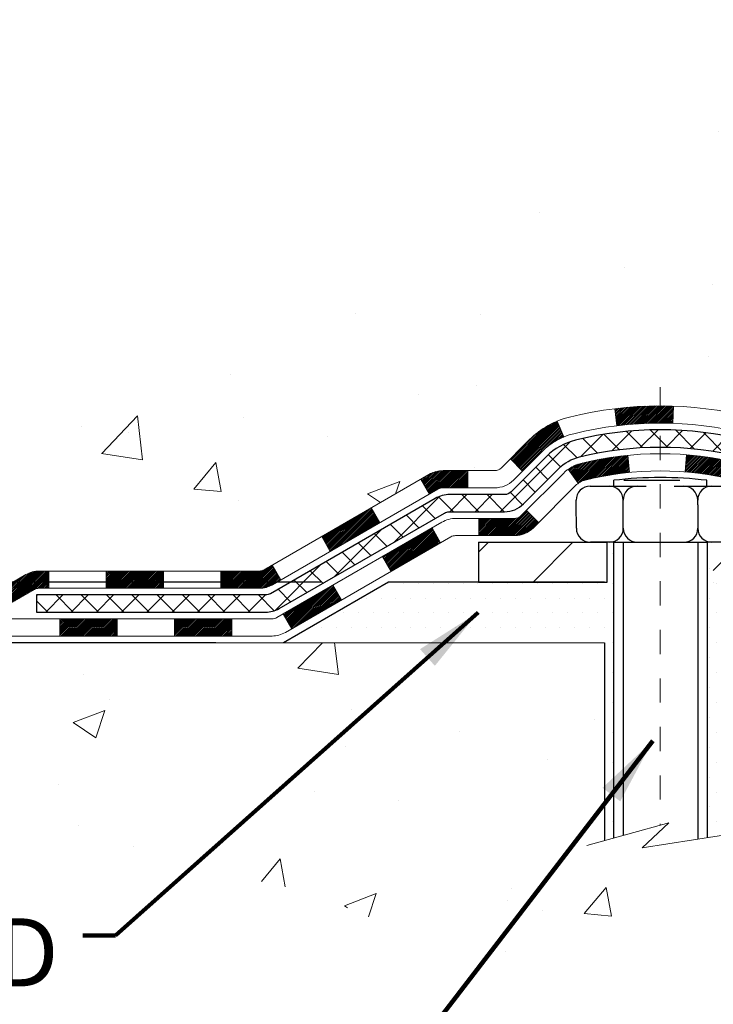
# Model space of a CAD drawing. Units: inches. Extents: x 6.7 to 56, y 2.6 to 42.7.
# Drawn here: x 21.6 to 24.4, y 19.3 to 23.3 of the extents above; entities that cross this region are included whole.
import ezdxf

# ---------------------------------------------------------------- set-up
doc = ezdxf.new("R2010")
doc.units = ezdxf.units.IN
doc.header["$MEASUREMENT"] = 0
doc.linetypes.add('CENTERX2', pattern=[4, 2.5, -0.5, 0.5, -0.5])
for name, color, linetype, lineweight in [('CENTERLINE - L', 1, 'CENTERX2', 18), ('CONCRETE - H', 130, 'Continuous', 9), ('CONCRETE - L', 132, 'Continuous', 13), ('DECK COAT - H', 20, 'Continuous', 20), ('DECK COAT - L', 22, 'Continuous', 18), ('DIMS', 50, 'Continuous', 25), ('MIG FOOT - H', 251, 'Continuous', 20), ('MIG FOOT - L', 7, 'Continuous', 30), ('PVC SIDESHEET - H', 170, 'Continuous', 20), ('PVC SIDESHEET - L', 150, 'Continuous', 25), ('SCREW - L', 1, 'Continuous', 25), ('SETTING BED - H', 210, 'Continuous', 20), ('SETTING BED - L', 212, 'Continuous', 25), ('TEXT - 4', 241, 'Continuous', 25)]:
    doc.layers.add(name, color=color, linetype=linetype, lineweight=lineweight)
doc.layers.add('METAL11', color=7, linetype='Continuous')
doc.styles.add('ROMANS', font='romans', dxfattribs={"width": 0.9})
doc.styles.get("Standard").update_dxf_attribs({"font": 'arial.ttf'})
doc.dimstyles.get("Standard").update_dxf_attribs({"dimtxt": 0.18, "dimasz": 0.18, "dimexe": 0.18, "dimexo": 0.0625, "dimgap": 0.09, "dimtad": 0, "dimtih": 1, "dimtoh": 1, "dimdec": 4, "dimzin": 0, "dimdsep": 46, "dimtxsty": 'Standard', "dimcen": 0.09, "dimadec": 0, "dimazin": 0, "dimtfac": 1, "dimtdec": 4, "dimtofl": 0, "dimtmove": 0, "dimatfit": 3, "dimfxl": 1, "dimtolj": 1, "dimtzin": 0, "dimarcsym": 0})
doc.dimstyles.new('STANDARD$0', dxfattribs={"dimtxt": 0.18, "dimasz": 0.18, "dimexe": 0.18, "dimexo": 0.0625, "dimgap": 0.09, "dimtad": 0, "dimtih": 1, "dimtoh": 1, "dimdec": 4, "dimzin": 0, "dimdsep": 46, "dimtxsty": 'Standard', "dimcen": 0.09, "dimadec": 0, "dimazin": 0, "dimtfac": 1, "dimtdec": 4, "dimtofl": 0, "dimtmove": 0, "dimatfit": 3, "dimfxl": 1, "dimtolj": 1, "dimtzin": 0, "dimarcsym": 0})
pattern_1 = [(45, (-157.4630710035081, -140.6174545290692), (-0.003479849246914297, 0.003479849246914297), [])]

# ---------------------------------------------------------------- blocks, each defined once
blk = doc.blocks.new('*D9')
at = {"layer": 'DEFPOINTS', "color": 0, "transparency": 16777216}
for p in [(21.34353645156614, 31.49381546126081), (24.87954732044494, 31.49381546126081), (23.08307441602886, 21.00942336637361)]:
    blk.add_point(p, dxfattribs=at)
at = {"layer": 'DIMS', "color": 0, "lineweight": -2, "transparency": 16777216}
for p, q in [((24.59954732044494, 31.49381546126081), (21.06353645156614, 31.49381546126081)), ((21.34353645156614, 31.21381546126081), (21.34353645156614, 28.18381408063301)), ((21.34353645156614, 21.28942336637361), (21.34353645156614, 26.67714741396635)), ((22.80307441602886, 21.00942336637361), (21.06353645156614, 21.00942336637361))]:
    blk.add_line(p, q, dxfattribs=at)
at = {"layer": 'DIMS', "color": 0, "transparency": 16777216}
for points in [[(21.29686978489948, 31.21381546126081), (21.39020311823281, 31.21381546126081), (21.34353645156614, 31.49381546126081)], [(21.29686978489947, 21.28942336637361), (21.39020311823281, 21.28942336637361), (21.34353645156614, 21.00942336637361)]]:
    blk.add_solid(points, dxfattribs=at)
at = {"layer": 'DIMS', "color": 0, "transparency": 16777216, "insert": (21.34353645156614, 27.43048074729968), "char_height": 0.28, "attachment_point": 5, "style": 'ROMANS'}
blk.add_mtext('\\A1;10 1/2 IN \\P[266.7mm]', dxfattribs=at)
blk = doc.blocks.new('*D10')
at = {"layer": 'DEFPOINTS', "color": 0, "transparency": 16777216}
for p in [(23.08307441602977, 21.00942336637361), (20.36569187288109, 20.75942386637492), (22.65006258016268, 20.75942386637492)]:
    blk.add_point(p, dxfattribs=at)
at = {"layer": 'DIMS', "color": 0, "lineweight": -2, "transparency": 16777216}
for p, q in [((20.08569187288109, 22.02597268792358), (20.36569187288109, 22.02597268792358)), ((20.36569187288109, 22.02597268792358), (20.36569187288109, 21.56942336637361)), ((20.36569187288109, 21.28942336637361), (20.36569187288109, 21.56942336637361)), ((22.80307441602977, 21.00942336637361), (20.08569187288109, 21.00942336637361)), ((22.37006258016268, 20.75942386637492), (20.08569187288109, 20.75942386637492)), ((20.36569187288109, 20.47942386637492), (20.36569187288109, 20.19942386637492))]:
    blk.add_line(p, q, dxfattribs=at)
at = {"layer": 'DIMS', "color": 0, "transparency": 16777216}
for points in [[(20.31902520621442, 21.28942336637361), (20.41235853954775, 21.28942336637361), (20.36569187288109, 21.00942336637361)], [(20.31902520621442, 20.47942386637492), (20.41235853954775, 20.47942386637492), (20.36569187288109, 20.75942386637492)]]:
    blk.add_solid(points, dxfattribs=at)
at = {"layer": 'DIMS', "color": 0, "transparency": 16777216, "insert": (18.88169187288108, 22.02597268792358), "char_height": 0.28, "attachment_point": 5, "style": 'ROMANS'}
blk.add_mtext('\\A1;1/4 IN \\P [6.4mm]', dxfattribs=at)

msp = doc.modelspace()

# ---------------------------------------------------------------- hatches: boundary and pattern name
at = {"layer": 'CONCRETE - H'}
h = msp.add_hatch(dxfattribs=at)
h.set_pattern_fill('AR-CONC', color=256, scale=0.19)
h.set_pattern_definition([(49.99999999999999, (293.1500466945926, 719.0234121011413), (1.362794346941432, -0.1192290564669307), [0.1425, -1.5675]), (355, (293.1500466945926, 719.0234121011413), (-0.2636275338647, 1.429165054030022), [0.114, -1.254]), (100.45144446, (293.2636128884926, 719.0134763475412), (1.099166808781513, 1.309935982840396), [0.1211063647999999, -1.332170012799998]), (46.18420000000002, (293.1500466945926, 719.4034121011412), (2.027758528275987, -0.3144866335068454), [0.2137499999999998, -2.351249999999996]), (96.63563549, (293.3190265100926, 719.3772048178412), (1.775857696781034, 1.850825341471646), [0.1816596498, -1.998256144]), (351.1841639899999, (293.1500466945926, 719.4034121011412), (1.775857695604069, 1.850825340512981), [0.171, -1.8810000019]), (21, (293.3400466945926, 719.3084121011411), (1.134123399025077, -0.7649758922641438), [0.1425, -1.5675]), (326.0000000000001, (293.3400466945926, 719.3084121011411), (0.4622991306510053, 1.377785085589021), [0.114, -1.254]), (71.45144474, (293.4345569771926, 719.2446641105412), (1.596422515786945, 0.6128091903320723), [0.121106361, -1.3321700128]), (37.50000000000001, (293.1500466945926, 719.0234121011413), (0.02310372510285227, 0.6324983222794919), [0, -1.2388, 0, -1.273, 0, -1.25875]), (7.499999999999999, (293.1500466945926, 719.0234121011413), (0.4998321211400824, 0.7493822525764845), [0, -0.7258, 0, -1.2103, 0, -0.47975]), (327.5, (292.7263466945926, 719.0234121011413), (1.014262628727577, -0.04285425629532154), [0, -0.475, 0, -1.482, 0, -1.9665]), (317.5, (292.5363466945926, 719.0234121011413), (1.108053721750534, 0.1901994664314037), [0, -0.6175, 0, -0.9842, 0, -1.3965])])
edge = h.paths.add_edge_path()
edge.add_spline(control_points=[(20.67249807648329, 31.49381546126104), (19.74477199691944, 30.41986786873709), (23.5070428474105, 31.1586615885961), (25.81944035781595, 28.004329276614), (27.36316646794006, 22.22320187091323), (18.32941147102321, 20.95139119273877), (19.68896146557387, 20.75942386638015)], knot_values=[0, 0, 0, 0, 3.294109334096697, 4.242860150918765, 12.25826174251554, 15.44533165186672, 15.44533165186672, 15.44533165186672, 15.44533165186672], degree=3, periodic=0)
edge.add_line((19.68896146557233, 20.7594238663781), (20.76133372255339, 20.75942386637765))
edge.add_line((20.76133372255339, 20.75942386637765), (20.76133372256294, 20.88540787489303))
edge.add_line((20.76133372256294, 20.88540787489303), (20.76133372256294, 20.95627387489306))
edge.add_line((20.76133372256294, 20.95627387489306), (21.43101742256277, 20.95627387489306))
edge.add_arc((21.43101742256277, 20.99564387489256), 0.03936999999950785, 270, 300.0000000001821)
edge.add_line((21.45070242256264, 20.96154845474605), (21.58646333018044, 21.03993005130469))
edge.add_arc((21.64158133018037, 20.94446287489389), 0.1102359999992975, 89.99999999994088, 120.00000000017249, ccw=False)
edge.add_line((21.64158133018049, 21.05469887489319), (22.54953927120926, 21.05469887489308))
edge.add_arc((22.54953927120903, 21.09406887489338), 0.03937000000030366, 270.0000000003309, 300.0000000001872)
edge.add_line((22.56922427120929, 21.05997345474618), (23.24931145736844, 21.45262145756381))
edge.add_arc((23.3093113980957, 21.34869837488937), 0.1199999999993094, 89.99999999997289, 119.99996732142489, ccw=False)
edge.add_line((23.30931139809576, 21.46869837488869), (23.52075278065547, 21.46869837488858))
edge.add_arc((23.52075278065519, 21.50806837488854), 0.0393699999999626, 270.0000000004136, 315.0000000004679)
edge.add_line((23.54859157463073, 21.48022958091344), (23.6650580987631, 21.59669610504587))
edge.add_arc((23.91476007307023, 21.34699413073879), 0.3531319186164399, 103.90200089108129, 135.0000000000065, ccw=False)
edge.add_arc((24.20404466615344, 20.17822435729848), 1.557170273114765, 76.09799910893628, 103.90200089106571, ccw=False)
edge.add_arc((24.49332925923699, 21.34699413073857), 0.3531319186165587, 45.00000000002609, 76.09799910899028, ccw=False)
edge.add_line((24.74303123354406, 21.59669610504587), (24.85949775767642, 21.48022958091333))
edge.add_arc((24.8873365516514, 21.50806837488797), 0.03936999999928472, 224.999999999649, 270.0000000007445)
edge.add_line((24.88733655165191, 21.46869837488869), (26.59824165413607, 21.46869837488869))
edge.add_arc((26.5982416541359, 21.50806837488877), 0.03937000000007629, 270.0000000002482, 359.9999999998346)
edge.add_line((26.63761165413592, 21.50806837488865), (26.63761165413615, 28.84746210709655))
edge.add_arc((26.59824165413613, 28.84746210709666), 0.03937000000001944, 359.9999999998346, 432.6976227627146)
edge.add_line((26.60995086250654, 28.88505055398316), (26.59267792141321, 28.891576550778))
edge.add_line((26.59267792141321, 28.891576550778), (26.57550132523869, 28.89829093084639))
edge.add_line((26.57550132523869, 28.89829093084639), (26.55851741890223, 28.90538207746188))
edge.add_line((26.55851741890223, 28.90538207746188), (26.54182254732262, 28.91303837389781))
edge.add_line((26.54182254732262, 28.91303837389781), (26.52551305541868, 28.92144820342817))
edge.add_line((26.52551305541868, 28.92144820342817), (26.50967414109385, 28.93076377514906))
edge.add_line((26.50967414109385, 28.93076377514906), (26.49433361178393, 28.94095105522872))
edge.add_line((26.49433361178393, 28.94095105522872), (26.47950085761835, 28.95191624218894))
edge.add_line((26.47950085761835, 28.95191624218894), (26.46518526019685, 28.96356550687399))
edge.add_line((26.46518526019685, 28.96356550687399), (26.45139620460208, 28.97580507135497))
edge.add_line((26.45139620460208, 28.97580507135497), (26.43814492541873, 28.98856837295223))
edge.add_line((26.43814492541873, 28.98856837295223), (26.42544754386557, 29.001860755838))
edge.add_line((26.42544754386557, 29.001860755838), (26.41331741627204, 29.01568883192188))
edge.add_line((26.41331741627204, 29.01568883192188), (26.40175462568271, 29.03002020110701))
edge.add_line((26.40175462568271, 29.03002020110701), (26.39075616460099, 29.04481337977207))
edge.add_line((26.39075616460099, 29.04481337977207), (26.38031902553161, 29.0600268842971))
edge.add_line((26.38031902553161, 29.0600268842971), (26.37044020097841, 29.07561923106034))
edge.add_line((26.37044020097841, 29.07561923106034), (26.36111668344614, 29.09154893644184))
edge.add_line((26.36111668344614, 29.09154893644184), (26.35234540180448, 29.10777455869568))
edge.add_line((26.35234540180448, 29.10777455869568), (26.34411815724883, 29.12425803045524))
edge.add_line((26.34411815724883, 29.12425803045524), (26.33641794154067, 29.14096708159271))
edge.add_line((26.33641794154067, 29.14096708159271), (26.32922687815602, 29.15787001337397))
edge.add_line((26.32922687815602, 29.15787001337397), (26.32252661393517, 29.1749366125667))
edge.add_line((26.32252661393517, 29.1749366125667), (26.31629423817407, 29.19215087010396))
edge.add_line((26.31629423817407, 29.19215087010396), (26.31050430806812, 29.20950466853999))
edge.add_line((26.31050430806812, 29.20950466853999), (26.3051313536684, 29.22698997502478))
edge.add_line((26.3051313536684, 29.22698997502478), (26.30014990502553, 29.2445987567083))
edge.add_line((26.30014990502553, 29.2445987567083), (26.29553449219196, 29.26232298074076))
edge.add_line((26.29553449219196, 29.26232298074076), (26.29125964521785, 29.28015461427215))
edge.add_line((26.29125964521785, 29.28015461427215), (26.28729989415518, 29.29808562445267))
edge.add_line((26.28729989415518, 29.29808562445267), (26.28362976905458, 29.31610797843253))
edge.add_line((26.28362976905458, 29.31610797843253), (26.28022379996759, 29.33421364336148))
edge.add_line((26.28022379996759, 29.33421364336148), (26.27705651694572, 29.35239458638974))
edge.add_line((26.27705651694572, 29.35239458638974), (26.27410245003961, 29.37064277466727))
edge.add_line((26.27410245003961, 29.37064277466727), (26.27133612930123, 29.38895017534499))
edge.add_line((26.27133612930123, 29.38895017534499), (26.26873208478077, 29.40730875557172))
edge.add_line((26.26873208478077, 29.40730875557172), (26.26664778747994, 29.42285434374737))
edge.add_line((26.26664778747994, 29.42285434374737), (26.26663004741062, 29.42285248981678))
edge.add_line((26.26663004741062, 29.42285248981678), (26.2639089446015, 29.44414732327489))
edge.add_line((26.2639089446015, 29.44414732327489), (26.26163890904485, 29.46261124505152))
edge.add_line((26.26163890904485, 29.46261124505152), (26.25942926991132, 29.48109421497823))
edge.add_line((26.25942926991132, 29.48109421497823), (26.25726140275265, 29.49952998535464))
edge.add_arc((26.31590886814661, 29.50645586637025), 0.05905499999981448, 173.3218076344386, 186.7350621768957, ccw=False)
edge.add_line((26.25725455725291, 29.51332353253572), (26.25942926991132, 29.53181751776158))
edge.add_line((26.25942926991132, 29.53181751776158), (26.26163890904485, 29.55030048768829))
edge.add_line((26.26163890904485, 29.55030048768829), (26.2639089446015, 29.56876440946446))
edge.add_line((26.2639089446015, 29.56876440946446), (26.26626484653065, 29.58720125024122))
edge.add_line((26.26626484653065, 29.58720125024122), (26.26873208478077, 29.60560297716786))
edge.add_line((26.26873208478077, 29.60560297716786), (26.27133612930078, 29.62396155739482))
edge.add_line((26.27133612930078, 29.62396155739482), (26.27410245003961, 29.64226895807208))
edge.add_line((26.27410245003961, 29.64226895807208), (26.27705651694572, 29.66051714635007))
edge.add_line((26.27705651694572, 29.66051714635007), (26.28022379996759, 29.67869808937833))
edge.add_line((26.28022379996759, 29.67869808937833), (26.28362976905458, 29.69680375430728))
edge.add_line((26.28362976905458, 29.69680375430728), (26.28729989415518, 29.71482610828691))
edge.add_line((26.28729989415518, 29.71482610828691), (26.29125964521785, 29.73275711846743))
edge.add_line((26.29125964521785, 29.73275711846743), (26.29553449219196, 29.75058875199905))
edge.add_line((26.29553449219196, 29.75058875199905), (26.30014990502553, 29.76831297603151))
edge.add_line((26.30014990502553, 29.76831297603151), (26.30513135366795, 29.78592175771503))
edge.add_line((26.30513135366795, 29.78592175771503), (26.31050430806812, 29.80340706419959))
edge.add_line((26.31050430806812, 29.80340706419959), (26.31629423817407, 29.82076086263562))
edge.add_line((26.31629423817407, 29.82076086263562), (26.32252661393517, 29.83797512017311))
edge.add_line((26.32252661393517, 29.83797512017311), (26.32922687815602, 29.85504171936562))
edge.add_line((26.32922687815602, 29.85504171936562), (26.33641794154067, 29.87194465114688))
edge.add_line((26.33641794154067, 29.87194465114688), (26.34411815724883, 29.88865370228457))
edge.add_line((26.34411815724883, 29.88865370228457), (26.35234540180448, 29.90513717404413))
edge.add_line((26.35234540180448, 29.90513717404413), (26.36111668344614, 29.92136279629797))
edge.add_line((26.36111668344614, 29.92136279629797), (26.37044020097841, 29.93729250167947))
edge.add_line((26.37044020097841, 29.93729250167947), (26.38031902553161, 29.95288484844271))
edge.add_line((26.38031902553161, 29.95288484844271), (26.39075616460099, 29.96809835296752))
edge.add_line((26.39075616460099, 29.96809835296752), (26.40175462568271, 29.9828915316328))
edge.add_line((26.40175462568271, 29.9828915316328), (26.41331741627204, 29.99722290081793))
edge.add_line((26.41331741627204, 29.99722290081793), (26.42544754386557, 30.01105097690181))
edge.add_line((26.42544754386557, 30.01105097690181), (26.43814492541873, 30.02434335978758))
edge.add_line((26.43814492541873, 30.02434335978758), (26.45139620460208, 30.03710666138461))
edge.add_line((26.45139620460208, 30.03710666138461), (26.46518526019685, 30.04934622586582))
edge.add_line((26.46518526019685, 30.04934622586582), (26.47950085761835, 30.06099549055064))
edge.add_line((26.47950085761835, 30.06099549055064), (26.49433361178393, 30.07196067751086))
edge.add_line((26.49433361178393, 30.07196067751086), (26.50967414109385, 30.08214795759052))
edge.add_line((26.50967414109385, 30.08214795759052), (26.52532628965895, 30.09135368404107))
edge.add_line((26.52532628965895, 30.09135368404107), (26.52532007688473, 30.09136402182351))
edge.add_line((26.52532007688473, 30.09136402182351), (26.52551305541868, 30.09146352931164))
edge.add_line((26.52551305541868, 30.09146352931164), (26.52532628965895, 30.09135368404107))
edge.add_line((26.52532628965895, 30.09135368404107), (26.54182254732262, 30.09987335884155))
edge.add_line((26.54182254732262, 30.09987335884155), (26.55851741890223, 30.10752965527747))
edge.add_line((26.55851741890223, 30.10752965527747), (26.57550132523869, 30.11462080189297))
edge.add_line((26.57550132523869, 30.11462080189297), (26.59267792141321, 30.12133518196136))
edge.add_line((26.59267792141321, 30.12133518196136), (26.60995086250625, 30.12786117875631))
edge.add_arc((26.59824165413619, 30.16544962564303), 0.03937000000012808, 287.3023772367131, 359.9999999995036)
edge.add_line((26.63761165413638, 30.16544962564269), (26.63761165413638, 30.27933906338315))
edge.add_line((26.63761165413638, 30.27933906338315), (26.63761165413638, 30.35468467450194))
edge.add_line((26.63761165413638, 30.35468467450194), (26.7084776541364, 30.35468467450194))
edge.add_line((26.7084776541364, 30.35468467450194), (26.73577255052982, 30.35468467450171))
edge.add_arc((26.696666654137, 30.35923723062258), 0.03936999999897129, 353.359738737797, 417.0968478614965)
edge.add_line((26.71805325077179, 30.39229188815064), (26.40283531031588, 30.5962401196236))
edge.add_arc((26.58052515413749, 30.79493247305147), 0.2665564328768962, 179.9999999998045, 228.1938505934675, ccw=False)
edge.add_line((26.31396872126055, 30.79493247305238), (26.31396872126101, 30.84414607540164))
edge.add_line((26.31396872126101, 30.84414607540164), (26.29509076438347, 30.84414607540187))
edge.add_line((26.29509076438347, 30.84414607540187), (26.22422501635168, 30.84414607540187))
edge.add_line((26.22422501635168, 30.84414607540187), (26.22422501635168, 30.79045220281144))
edge.add_line((26.22422501635168, 30.79045220281144), (26.02540611871376, 30.79045220281144))
edge.add_arc((26.02540611871376, 30.86919236029173), 0.07874015748029706, 180, 270, ccw=False)
edge.add_line((25.94666596123346, 30.86919236029173), (25.94666596123346, 31.49374977619239))
edge.add_line((25.94666596123346, 31.49374977619239), (24.8795473204454, 31.49374977619239))
edge.add_line((24.8795473204454, 31.49374977619239), (20.67249807648329, 31.49381546126104))
h = msp.add_hatch(dxfattribs=at)
h.set_pattern_fill('AR-CONC', color=256, scale=0.1875)
h.set_pattern_definition([(49.99999999999999, (293.1500466945926, 719.0234121011413), (1.344862842376413, -0.1176602530923658), [0.140625, -1.546875]), (355, (293.1500466945926, 719.0234121011413), (-0.260158750524375, 1.410360250687522), [0.1125, -1.2375]), (100.45144446, (293.2621185964676, 719.0136070811411), (1.084704087613335, 1.29269998306618), [0.1195128599999999, -1.314641459999998]), (46.18420000000002, (293.1500466945926, 719.3984121011413), (2.001077495009198, -0.3103486514870185), [0.2109374999999998, -2.320312499999996]), (96.63563549, (293.3168030914675, 719.3725496505162), (1.752491148139178, 1.826472376452282), [0.17926939125, -1.9719633]), (351.1841639899999, (293.1500466945926, 719.3984121011413), (1.7524911469777, 1.826472375506232), [0.16875, -1.856250001875]), (21, (293.3375466945926, 719.3046621011413), (1.119200722722116, -0.7549104199975103), [0.140625, -1.546875]), (326.0000000000001, (293.3375466945926, 719.3046621011413), (0.4562162473529657, 1.359656334462849), [0.1125, -1.2375]), (71.45144474, (293.4308134208426, 719.2417528998913), (1.575416956368696, 0.6047459115119134), [0.11951285625, -1.31464146]), (37.50000000000001, (293.1500466945926, 719.0234121011413), (0.02279972871992, 0.6241759759337091), [0, -1.2225, 0, -1.25625, 0, -1.2421875]), (7.499999999999999, (293.1500466945926, 719.0234121011413), (0.4932553827040286, 0.7395219597794255), [0, -0.7162499999999999, 0, -1.194375, 0, -0.4734375]), (327.5, (292.7319216945926, 719.0234121011413), (1.000917067823267, -0.04229038450196204), [0, -0.46875, 0, -1.4625, 0, -1.940625]), (317.5, (292.5444216945926, 719.0234121011413), (1.093474067516974, 0.1876968418730957), [0, -0.609375, 0, -0.97125, 0, -1.378125])])
edge = h.paths.add_edge_path()
edge.add_line((20.26833207054091, 20.75942386638151), (23.97382086658757, 20.75942386637105))
edge.add_line((23.97382086658757, 20.75942386637105), (23.97382086658484, 19.94374452404129))
edge.add_line((23.97382086658484, 19.94374452404129), (24.23940529613077, 20.01692033033903))
edge.add_line((24.23940529613077, 20.01692033033903), (24.12915348134123, 19.91347604977257))
edge.add_line((24.12915348134123, 19.91347604977257), (24.44130347704953, 19.96257391645288))
edge.add_line((24.44130347704953, 19.96257391645288), (24.4413034770518, 20.75942386636991))
edge.add_line((24.4413034770518, 20.75942386636991), (27.379546166137, 20.7594238663615))
edge.add_line((27.379546166137, 20.7594238663615), (27.37954616613109, 18.74607727691939))
edge.add_spline(control_points=[(27.31427420569838, 18.74607727691962), (26.87470725025008, 18.76296673451664), (26.01048240095429, 18.73901185749749), (24.26026019065574, 18.44122368184135), (22.93924524776992, 20.26155476939284), (20.4920120075854, 19.57568297291068), (20.30555816435884, 20.562800149289), (20.26833207054091, 20.75942386638151)], knot_values=[0, 0, 0, 0, 1.332308185977955, 2.627732238888, 4.969738290494444, 7.204836264832823, 7.765338274576672, 7.765338274576672, 7.765338274576672, 7.765338274576672], degree=3, periodic=0)
at = {"layer": 'DECK COAT - H'}
h = msp.add_hatch(dxfattribs=at)
h.set_pattern_fill('ANSI31', color=256, scale=0.03937, style=0)
h.set_pattern_definition(pattern_1)
h.paths.add_polyline_path([(25.59262456615346, 21.46869837488869), (25.35640456615369, 21.46869837488869), (25.35640456615369, 21.39783237488867), (25.59262456615346, 21.39783237488867)])
h.paths.add_polyline_path([(25.12018456615345, 21.46869837488869), (24.88733655165191, 21.46869837488869, -0.02144170134057288), (24.88396456615322, 21.46884304361159), (24.88396456615368, 21.39783237488867), (25.12018456615345, 21.39783237488867)])
h.paths.add_polyline_path([(24.73015575493758, 21.60893947404504, 0.1237366593047226), (24.5781734197239, 21.68978214158081, 0.01313217533143259), (24.49829833706366, 21.70733979984318), (24.48490700728865, 21.63775056042444, -0.01313217533147817), (24.56114701695464, 21.62099194195373, -0.1237366593049013), (24.6826297581087, 21.55637266339939)])
h.paths.add_polyline_path([(25.40089266615354, 21.27184837488888), (25.16467266615376, 21.27184837488888), (25.16467266615376, 21.20098237488885), (25.40089266615354, 21.20098237488885)])
h.paths.add_polyline_path([(24.55641399770587, 21.48997788456661, 0.04324640446576285), (24.5308778564758, 21.49869825372782, 0.04070359398944642), (24.31263375115162, 21.53420358135266), (24.30697679355893, 21.46356372867179, -0.04070359398944876), (24.51385145370608, 21.42990805410075, -0.04324640446531137), (24.52780823757752, 21.4251419343271)])
h.paths.add_polyline_path([(24.92845266615353, 21.27184837488888), (24.80579861189875, 21.27184837488888, -0.1989123673794921), (24.77795981792354, 21.2833795809134), (24.73926389429784, 21.32207550453911), (24.68915406514219, 21.27196567538347), (24.7278499887679, 21.23326975175776, 0.198912367379553), (24.80579861189875, 21.20098237488885), (24.92845266615353, 21.20098237488885)])
h.paths.add_polyline_path([(24.25811971902289, 21.73445542887164, 0.008683585791257758), (24.20404466615349, 21.73539463041341), (24.20404466615349, 21.66452863041339, -0.008683585791259676), (24.25565879181198, 21.66363217143983)])
h.paths.add_polyline_path([(24.20404466615349, 21.73539463041341, 0.03014854381015566), (24.01677028135367, 21.72409225730492), (24.02529304009289, 21.65374062235976, -0.03014854381015595), (24.20404466615349, 21.66452863041339)])
h.paths.add_polyline_path([(24.07010685708877, 21.53193478008104, 0.03601941678383571), (23.87721147583164, 21.49869825372782, 0.0935601540946129), (23.82449107123961, 21.47456977651389), (23.86542352932787, 21.41672062932169, -0.09356015409565223), (23.8942378786009, 21.42990805410075, -0.03601941678380825), (24.07708435861144, 21.46141312079483)])
h.paths.add_polyline_path([(23.7018053068104, 21.25483571502885), (23.65169547765521, 21.30494554418449), (23.6301295143839, 21.2833795809134, -0.1989123673796988), (23.60229072040869, 21.27184837488865), (23.45504692040862, 21.27184837488865), (23.45504692040862, 21.20098237488885), (23.60229072040869, 21.20098237488885, 0.1989123673795969), (23.68023934353954, 21.23326975175799)])
h.paths.add_polyline_path([(23.71516792791812, 21.54658627589022, -0.09785809462208828), (23.80608761336993, 21.60750199110983), (23.77880418302578, 21.67290538845766, 0.09785809462147925), (23.66505809876338, 21.59669610504609), (23.58571753593372, 21.51735554221621), (23.63582736508891, 21.46724571306079)])
h = msp.add_hatch(dxfattribs=at)
h.set_pattern_fill('ANSI31', color=256, scale=0.03937, style=0)
h.set_pattern_definition(pattern_1)
h.paths.add_polyline_path([(23.40972938065528, 21.46869837488869), (23.30931139809576, 21.46869837488869, 0.1316523525283877), (23.24931145736804, 21.45262145756381), (23.21607651727612, 21.43343328122917), (23.25150951727613, 21.37206152496454), (23.28686397272162, 21.39247340244704, -0.1316523525285442), (23.30686395296419, 21.39783237488867), (23.40972938065528, 21.39783237488867)])
h.paths.add_polyline_path([(23.04693692902987, 21.25395164164236), (23.01150392902986, 21.31532339790699), (22.80693134078405, 21.19721351458504), (22.84236434078406, 21.13584175832041)])
h.paths.add_polyline_path([(22.60235875253824, 21.0791036312631), (22.56922425176293, 21.0599734435187, -0.1316523525284907), (22.54953927120908, 21.05469887489319), (22.39048447120962, 21.05469887489319), (22.39048447120962, 20.98383287489317), (22.54953927120954, 20.98383287489317, 0.131652352528452), (22.60465721675968, 20.99860166704509), (22.63779175253825, 21.01773187499846)])
h.paths.add_polyline_path([(22.15426447120939, 21.05469887489319), (21.91804447120961, 21.05469887489319), (21.91804447120961, 20.98383287489317), (22.15426447120939, 20.98383287489317)])
h.paths.add_polyline_path([(21.68182447120938, 21.05469887489319), (21.64158133018049, 21.05469887489319, 0.1316524975873674), (21.58646333018072, 21.03993005130481), (21.45070242256264, 20.96154845474605), (21.48613542256265, 20.90017669848142), (21.62189633018073, 20.97855829504017, -0.1316524975873194), (21.64158133018049, 20.98383287489317), (21.68182447120938, 20.98383287489317)])
h.paths.add_polyline_path([(21.23377372256294, 20.95627387489306), (20.99755372256271, 20.95627387489306), (20.99755372256271, 20.88540787489303), (21.23377372256294, 20.88540787489303)])
h.paths.add_polyline_path([(23.29777723212277, 21.17147129504026), (23.26234423212276, 21.23284305130467), (23.05777171124049, 21.11473305130455), (23.0932047112405, 21.05336129504015)])
h.paths.add_polyline_path([(22.85319919035868, 20.99662305130467), (22.64862666947687, 20.87851305130455), (22.68405966947688, 20.81714129504014), (22.88863219035869, 20.93525129504003)])
h.paths.add_polyline_path([(22.43574996973979, 20.85784887489315), (22.19952996973956, 20.85784887489315), (22.19952996973956, 20.78698287489313), (22.43574996973979, 20.78698287489313)])
h.paths.add_polyline_path([(21.96330996973978, 20.85784887489315), (21.72708996973955, 20.85784887489315), (21.72708996973955, 20.78698287489313), (21.96330996973978, 20.78698287489313)])
h.paths.add_polyline_path([(21.49086996973978, 20.85784887489315), (21.25464996973955, 20.85784887489315), (21.25464996973955, 20.78698287489313), (21.49086996973978, 20.78698287489313)])
h.paths.add_polyline_path([(21.01842996973977, 20.85784887489315), (20.78220996973954, 20.85784887489315), (20.78220996973954, 20.78698287489313), (21.01842996973977, 20.78698287489313)])
at = {"layer": 'MIG FOOT - H'}
h = msp.add_hatch(dxfattribs=at)
h.set_pattern_fill('ANSI31', color=256, scale=1.9685, style=0)
h.set_pattern_definition([(45, (-917.7942241232277, -436.0689185558649), (-0.1739924623457148, 0.1739924623457148), [])])
h.paths.add_polyline_path([(26.97754616615424, 30.256583366371), (27.14154616615446, 30.256583366371), (27.14154616615355, 29.694083366371), (26.97754616615379, 29.694083366371)])
edge = h.paths.add_edge_path()
edge.add_line((24.42279619715413, 21.17342336637132), (26.78721616615388, 21.17342336637132))
edge.add_arc((26.78721616615388, 21.36375336637123), 0.1903299999999604, 269.9999999999658, 360.0000000000171)
edge.add_line((26.97754616615379, 21.36375336637123), (26.97754616615333, 29.319083366371))
edge.add_line((26.97754616615379, 29.319083366371), (27.141546166154, 29.319083366371))
edge.add_line((27.141546166154, 29.319083366371), (27.141546166154, 21.36375336637123))
edge.add_arc((26.78721616615388, 21.36375336637123), 0.3543300000001182, 270.00000000001836, 359.9999999999908, ccw=False)
edge.add_line((26.78721616615388, 21.00942336637111), (24.42279619715413, 21.00942336637111))
edge.add_line((24.42279619715367, 21.00942336637111), (24.42279619715367, 21.1734233663711))
h.paths.add_polyline_path([(23.454046166154, 21.1734233663711), (23.98529313515422, 21.1734233663711), (23.98529313515422, 21.00942336637111), (23.45404616615355, 21.00942336637111)])
at = {"layer": 'PVC SIDESHEET - H'}
h = msp.add_hatch(dxfattribs=at)
h.set_pattern_fill('ANSI37', color=256, scale=0.59055, style=0)
h.set_pattern_definition([(45, (-152.4066327688298, 86.91991770372745), (-0.05219773870371446, 0.05219773870371446), []), (135, (-152.4066327688298, 86.91991770372745), (-0.05219773870371446, -0.05219773870371446), [])])
edge = h.paths.add_edge_path()
edge.add_line((26.80690265413563, 21.40964337488874), (26.80690265413517, 28.91000279282714))
edge.add_line((26.80690265413472, 28.91000279282714), (26.73603665414061, 28.91000279282714))
edge.add_line((26.73603665414061, 28.91000279282714), (26.7360366541356, 21.40964337488852))
edge.add_arc((26.69666665413564, 21.40964337488874), 0.0393699999999626, -90.00000000008271, 1.2397549653542228e-10, ccw=False)
edge.add_line((26.69666665413564, 21.37027337488878), (24.8465675817751, 21.37027337488878))
edge.add_arc((24.8465675817751, 21.40964337488852), 0.03936999999984891, 225, 270, ccw=False)
edge.add_line((24.8187287877999, 21.38180458091331), (24.67343424860559, 21.52709912010739))
edge.add_arc((24.49332925923676, 21.34699413073857), 0.254706918616741, 45, 76.09799910892364)
edge.add_arc((24.20404466615304, 20.17822435729916), 1.458745273114345, 76.0979991089222, 89.99999999999889)
edge.add_line((24.20404466615349, 21.6369696304135), (24.20404466615349, 21.56610363041348))
edge.add_arc((24.20404466615304, 20.17822435729893), 1.387879273114407, 76.0979991089194, 89.99999999999773, ccw=False)
edge.add_arc((24.49332925923676, 21.34699413073857), 0.1838409186166517, 44.999999999981185, 76.09799910891832, ccw=False)
edge.add_line((24.62332441944994, 21.47698929095198), (24.7686189586438, 21.33169475175789))
edge.add_arc((24.8465675817751, 21.40964337488874), 0.1102359999999386, 224.9999999999687, 270)
edge.add_line((24.8465675817751, 21.29940737488876), (26.69666665413564, 21.29940737488876))
edge.add_arc((26.69666665413564, 21.40964337488874), 0.1102359999999862, 270, 360)
edge = h.paths.add_edge_path()
edge.add_arc((24.20404466615349, 20.17822435729916), 1.458745273114317, 90.00000000000333, 103.9020008910643)
edge.add_arc((23.91476007307023, 21.34699413073879), 0.2547069186164286, 103.9020008910545, 134.999999999991)
edge.add_line((23.7346550837014, 21.52709912010762), (23.58936054450709, 21.38180458091331))
edge.add_arc((23.56152175053188, 21.40964337488874), 0.03937000000000822, 270, 315, ccw=False)
edge.add_line((23.56152175053188, 21.37027337488878), (23.33568443816233, 21.37027337488878))
edge.add_arc((23.33568443816233, 21.25027337488866), 0.1200000000000045, 90, 120.0000000000004)
edge.add_line((23.27568443816239, 21.3541964233428), (22.59559820706403, 20.96154845474605))
edge.add_arc((22.57591320706427, 20.99564387489302), 0.03936999999997297, 270.0000000000414, 300.0000000000868, ccw=False)
edge.add_line((22.57591320706427, 20.95627387489306), (21.6310321704745, 20.95627387489306))
edge.add_line((21.6310321704745, 20.95627387489306), (21.6310321704745, 20.88540787489303))
edge.add_line((21.6310321704745, 20.88540787489303), (22.57591320706427, 20.88540787489303))
edge.add_arc((22.57591320706427, 20.99564387489302), 0.110235999999901, 269.9999999999853, 300.0000000000081)
edge.add_line((22.63103120706404, 20.90017669848142), (23.31323699023864, 21.29404839104002))
edge.add_arc((23.33323699023862, 21.2594073748888), 0.03999999999995874, 90, 120.00000000000401, ccw=False)
edge.add_line((23.33323699023862, 21.29940737488876), (23.56152175053188, 21.29940737488876))
edge.add_arc((23.56152175053188, 21.40964337488874), 0.1102359999999862, 270, 314.9999999999686)
edge.add_line((23.63947037366273, 21.33169475175789), (23.7847649128575, 21.47698929095243))
edge.add_arc((23.91476007307023, 21.34699413073902), 0.183840918616278, 103.90200089104599, 134.9999999999593, ccw=False)
edge.add_arc((24.20404466615349, 20.17822435729916), 1.387879273114349, 90.00000000000472, 103.90200089106071, ccw=False)
edge.add_line((24.20404466615349, 21.56610363041348), (24.20404466615349, 21.6369696304135))
at = {"layer": 'SETTING BED - H', "linetype": 'Continuous'}
h = msp.add_hatch(dxfattribs=at)
h.set_pattern_fill('DOTS', color=256, scale=0.9842500000000001, style=0)
h.set_pattern_definition([(7.016477563892661e-15, (15.39303086438207, 11.40842010048148), (0.0307578125, 0.061515625), [0, -0.061515625])])
h.paths.add_polyline_path([(24.4413034770518, 20.75942386636991), (24.44130347704953, 19.96257391645288), (24.3969014472554, 19.95558995050972), (24.3969014472554, 21.1734233663711), (24.42279619715322, 21.1734233663711), (24.42279619715322, 21.00942336637111), (27.07770339827624, 21.00939834345179), (27.0780609140092, 20.75942386636241)])
h.paths.add_polyline_path([(24.01118788505067, 21.1734233663711), (23.98529313515331, 21.1734233663711), (23.98529313515331, 21.00942336637111), (23.08307441602977, 21.00942336637361), (22.65006258016223, 20.75942386637492), (23.97382086658757, 20.75942386637105), (23.97382086658484, 19.94374452404129), (24.01118788505067, 19.9540401641503)])

# ---------------------------------------------------------------- linework, layer by layer
at = {"layer": 'CENTERLINE - L', "ltscale": 0.03}
msp.add_line((24.20404466615349, 21.81252198028695), (24.20404466615349, 20.00797691307714), dxfattribs=at)
at = {"layer": 'CONCRETE - L'}
for q in [(18.88265884233027, 20.75942386638151), (23.97382086658484, 19.94374452404129)]:
    msp.add_line((23.97382086658757, 20.75942386637105), q, dxfattribs=at)
msp.add_lwpolyline([(23.90029745073201, 19.92348680318749), (24.23940529613077, 20.01692033033903), (24.12915348134123, 19.91347604977257), (24.55345593843361, 19.98021430303818)], dxfattribs=at)
at = {"layer": 'DECK COAT - L'}
for p, q in [((24.02529304009289, 21.65374062235976), (24.01677028135367, 21.72409225730492)), ((24.25565879181198, 21.66363217143983), (24.25811971902289, 21.73445542887164)), ((23.80608761336993, 21.60750199110983), (23.77880418302578, 21.67290538845766)), ((23.63582736508891, 21.46724571306079), (23.58571753593372, 21.51735554221621)), ((24.07708435861144, 21.46141312079483), (24.07010685708877, 21.53193478008104)), ((24.30697679355893, 21.46356372867179), (24.31263375115162, 21.53420358135266)), ((23.86542352932787, 21.41672062932192), (23.82449107123961, 21.47456977651412)), ((23.25150956342071, 21.37206144504019), (23.2160765634207, 21.43343320130482)), ((23.40972938065528, 21.46869837488869), (23.40972938065528, 21.39783237488867)), ((23.04693704253845, 21.25395144504007), (23.01150404253843, 21.31532320130471)), ((23.45504692040862, 21.27184837488865), (23.45504692040862, 21.20098237488885)), ((23.65169547765521, 21.30494554418449), (23.7018053068104, 21.25483571502907)), ((23.29777723212277, 21.17147129504004), (23.26234423212276, 21.23284305130467)), ((22.84236452165663, 21.13584144503996), (22.80693152165662, 21.19721320130459)), ((23.0932047112405, 21.05336129504015), (23.05777171124049, 21.11473305130478)), ((22.63779200077482, 21.01773144504007), (22.60235900077481, 21.0791032013047)), ((21.68182447120938, 20.98383287489317), (21.68182447120938, 21.05469887489319)), ((21.91804447120961, 20.98383287489317), (21.91804447120961, 21.05469887489319)), ((22.15426447120939, 20.98383287489317), (22.15426447120939, 21.05469887489319)), ((22.39048447120962, 20.98383287489317), (22.39048447120962, 21.05469887489319)), ((22.88863219035869, 20.93525129504003), (22.85319919035868, 20.99662305130467)), ((22.68405966947688, 20.81714129503992), (22.64862666947687, 20.87851305130455)), ((21.72708996973955, 20.78698287489313), (21.72708996973955, 20.85784887489315)), ((21.96330996973978, 20.78698287489313), (21.96330996973978, 20.85784887489315)), ((22.19952996973956, 20.78698287489313), (22.19952996973956, 20.85784887489315)), ((22.43574996973979, 20.78698287489313), (22.43574996973979, 20.85784887489315))]:
    msp.add_line(p, q, dxfattribs=at)
for points in [[(26.59824165413596, 21.46869837488869), (24.88733655165191, 21.46869837488869, -0.1989123673796998), (24.85949775767671, 21.48022958091344), (24.74303123354406, 21.59669610504587, 0.1365295740960137), (24.5781734197239, 21.68978214158081, 0.1219165551892847), (23.82991591258309, 21.68978214158081, 0.1365295740960137), (23.66505809876338, 21.59669610504587), (23.54859157463073, 21.48022958091344, -0.1989123673796998), (23.52075278065553, 21.46869837488869), (23.30931139809576, 21.46869837488869, 0.1316523525283649), (23.24931145736804, 21.45262145756381), (22.56922427120929, 21.05997345474618, -0.1316524975873946), (22.54953927120954, 21.05469887489319), (21.64158133018049, 21.05469887489319, 0.1316524975874045), (21.58646333018072, 21.03993005130481), (21.45070242256264, 20.96154845474605, -0.1316524975873946)], [(21.48613542256265, 20.90017669848142), (21.62189633018073, 20.97855829504017, -0.1316524975874045), (21.64158133018049, 20.98383287489317), (22.54953927120954, 20.98383287489317, 0.1316524975873946), (22.60465727120931, 20.99860169848155), (23.28686397272162, 21.39247340244704, -0.1316523525284855), (23.30686395296419, 21.39783237488867), (23.52075278065553, 21.39783237488867, 0.1989123673796998), (23.59870140378638, 21.4301197517578), (23.71516792791857, 21.54658627589045, -0.1365295740960137), (23.84694231535235, 21.62099194195373, -0.1219165551892847), (24.56114701695464, 21.62099194195373, -0.1365295740960137), (24.69292140438841, 21.54658627589045), (24.80938792852106, 21.4301197517578, 0.1903426122985657), (24.88396456615368, 21.39783237488867), (26.59824165413596, 21.39783237488867)], [(26.77540665413602, 21.27184837488888), (24.80579861189875, 21.27184837488888, -0.1989123673796998), (24.77795981792354, 21.2833795809134), (24.60383726366712, 21.45750213516938, 0.1365295740960137), (24.53087785647534, 21.49869825372782, 0.1219165551892847), (23.87721147583119, 21.49869825372782, 0.1365295740960137), (23.80425206863987, 21.45750213516938), (23.6301295143839, 21.2833795809134, -0.1989123673796998), (23.60229072040869, 21.27184837488865), (23.3620573374273, 21.27184837488865, 0.1316524975874019), (23.30205733742736, 21.25577142334289), (22.62197110632945, 20.86312345474614, -0.1316524975873946), (22.60228610632925, 20.85784887489315), (20.78220996973954, 20.85784887489315)], [(20.78220996973954, 20.78698287489313), (22.60228610632925, 20.78698287489313, 0.1316524975873946), (22.65740410632901, 20.80175169848151), (23.33960988950361, 21.19562339104012, -0.1316524975874622), (23.35960988950359, 21.20098237488862), (23.60229072040869, 21.20098237488885, 0.1989123673796998), (23.68023934353954, 21.23326975175799), (23.85436189779551, 21.40739230601373, -0.1365295740960137), (23.89423787860045, 21.42990805410075, -0.1219165551892847), (24.51385145370608, 21.42990805410075, -0.1365295740960137), (24.55372743451193, 21.40739230601373), (24.7278499887679, 21.23326975175799, 0.1989123673796998), (24.80579861189875, 21.20098237488885), (26.79509165413577, 21.20098237488885)]]:
    msp.add_lwpolyline(points, format="xyb", dxfattribs=at)
at = {"layer": 'METAL11'}
msp.add_line((24.42279619715367, 21.00942336637111), (24.42279619715367, 21.00942336637111), dxfattribs=at)
msp.add_line((24.42279619715367, 21.00942336637111), (24.42279619715367, 21.00942336637111), dxfattribs=at)
at = {"layer": 'MIG FOOT - L'}
for p, q in [((23.454046166154, 21.1734233663711), (23.454046166154, 21.00942336637111)), ((23.454046166154, 21.1734233663711), (23.454046166154, 21.00942336637111)), ((23.454046166154, 21.1734233663711), (23.98529313515377, 21.1734233663711)), ((23.98529313515377, 21.00942336637111), (23.98529313515377, 21.1734233663711)), ((23.454046166154, 21.00942336637111), (23.98529313515377, 21.00942336637111))]:
    msp.add_line(p, q, dxfattribs=at)
at = {"layer": 'PVC SIDESHEET - L'}
msp.add_lwpolyline([(24.55452563809962, 21.59424019765432, 0.1219165551892847), (23.85356369420691, 21.59424019765432, 0.1365295740960137), (23.7346550837014, 21.52709912010762), (23.58936054450709, 21.38180458091331, -0.1989123673796998), (23.56152175053188, 21.37027337488878), (23.33568443816233, 21.37027337488878, 0.1316524975874019), (23.27568443816239, 21.3541964233428), (22.59559820706403, 20.96154845474605, -0.1316524975873946), (22.57591320706427, 20.95627387489306), (21.6310321704745, 20.95627387489306), (21.6310321704745, 20.88540787489303), (22.57591320706427, 20.88540787489303, 0.1316524975873946), (22.63103120706404, 20.90017669848142), (23.31323699023864, 21.29404839104002, -0.1316524975875106), (23.33323699023862, 21.29940737488876), (23.56152175053188, 21.29940737488876, 0.1989123673796998), (23.63947037366273, 21.33169475175789), (23.78476491285704, 21.47698929095198, -0.1365295740960137), (23.87059009697617, 21.52544999802724, -0.1219165551892847), (24.53749923533036, 21.52544999802724, -0.1365295740960137)], format="xyb", dxfattribs=at)
at = {"layer": 'SCREW - L'}
for p, q in [((23.91475949449972, 21.40485150369393), (24.03047356316114, 21.40485150369393)), ((24.01177131082335, 21.40485150369393), (24.01177131082335, 21.42882916976312)), ((24.03047356316114, 21.40485150369393), (24.14618763182256, 21.40485150369393)), ((24.28485061988425, 21.42852174549587), (24.05342248256142, 21.42852174549587)), ((24.26190170048397, 21.40485150369393), (24.37761576914539, 21.40485150369393)), ((24.37761576914539, 21.40485150369393), (24.49332983780681, 21.40485150369393)), ((24.39598373839402, 21.40485150369393), (24.39598373839402, 21.42882916976312)), ((23.85690246016878, 21.32770879125299), (23.85690246016878, 21.34699446936322)), ((23.85768068428382, 21.23128040070181), (23.85690246016878, 21.32770879125299)), ((24.05067056160209, 21.32770879125299), (24.05067056160209, 21.34699446936322)), ((24.05067056160209, 21.22182281930493), (24.05067056160209, 21.32770879125299)), ((24.35825222264651, 21.32770879125299), (24.35825222264651, 21.34699446936322)), ((24.35825222264651, 21.32770879125299), (24.35825222264651, 21.22182281930493)), ((24.01118788505067, 21.1734233663711), (23.9155377186143, 21.1734233663711)), ((24.01118788505067, 21.1734233663711), (24.01118788505067, 19.95387787429043)), ((24.01118788505067, 21.1734233663711), (24.3969014472554, 21.1734233663711)), ((24.05074907850934, 21.1734233663711), (24.05074907850934, 19.96521786110254)), ((24.35943423934253, 21.1734233663711), (24.35943423934253, 19.95001091855654)), ((24.3969014472554, 21.1734233663711), (24.3969014472554, 19.95519066619416)), ((24.49410806192139, 21.1734233663711), (24.3969014472554, 21.1734233663711))]:
    msp.add_line(p, q, dxfattribs=at)
for centre, radius, start, end in [((24.20387752460869, 19.80021381935019), 1.639906325670983, 83.27266067357623, 96.72733932642377), ((23.91475949449972, 21.34699446936322), 0.05785703433070866, 90, 180), ((23.99281352727161, 21.34699446936322), 0.05785703433070866, 0, 90), ((24.10852759593303, 21.34699446936322), 0.05785703433070866, 90, 180), ((24.30039518831558, 21.34699446936322), 0.05785703433070866, 0, 90), ((24.41610925697699, 21.34699446936322), 0.05785703433070866, 90, 180), ((23.9155377186143, 21.23128040070181), 0.05785703433070866, 180, 270), ((23.99359175138619, 21.23128040070181), 0.05785703433070866, 270, 0), ((24.10930582004761, 21.23128040070181), 0.05785703433070866, 180, 270), ((24.30117341243061, 21.23128040070181), 0.05785703433070866, 270, 0), ((24.41688748109203, 21.23128040070181), 0.05785703433070866, 180, 270)]:
    msp.add_arc(centre, radius, start, end, dxfattribs=at)
at = {"layer": 'SETTING BED - L'}
for p, q in [((23.08307441602977, 21.00942336637361), (22.65006258016268, 20.75942386637492)), ((23.97382086658803, 21.00942336637111), (23.08307441602977, 21.00942336637361)), ((23.97382086658757, 20.75942386637105), (23.97382086658484, 19.94374452404129))]:
    msp.add_line(p, q, dxfattribs=at)

# ---------------------------------------------------------------- texts
at = {"layer": 'TEXT - 4', "insert": (21.72159924617785, 19.62290233344613), "char_height": 0.28, "attachment_point": 3, "style": 'ROMANS'}
msp.add_mtext_dynamic_manual_height_columns('EPOXY SETTING BED', width=3.945551268311647, gutter_width=90, heights=[0], dxfattribs=at)

# ---------------------------------------------------------------- dimensions: what is measured, and where the dimension line sits
at = {"layer": 'DIMS'}
for base, p1, p2, text, dimstyle, override, picture, middle in [((21.34353645156614, 31.49381546126081), (23.08307441602886, 21.00942336637361), (24.87954732044494, 31.49381546126081), '10 1/2 IN \\P[266.7mm]', 'STANDARD$0', {"dimtxt": 0.28, "dimasz": 0.28, "dimexe": 0.28, "dimexo": 0.28, "dimgap": 0.28, "dimlunit": 5, "dimpost": ' IN', "dimtxsty": 'ROMANS', "dimfrac": 2}, '*D9', (21.34353645156614, 27.43048074729968)), ((20.36569187288109, 20.75942386637492), (23.08307441602977, 21.00942336637361), (22.65006258016268, 20.75942386637492), '<> \\P[]', 'Standard', {"dimtxt": 0.28, "dimasz": 0.28, "dimexe": 0.28, "dimexo": 0.28, "dimgap": 0.28, "dimlunit": 5, "dimpost": ' IN', "dimtxsty": 'ROMANS', "dimtmove": 1, "dimfrac": 2}, '*D10', (20.22493386631544, 22.02597268792358))]:
    dim = msp.add_linear_dim(base=base, p1=p1, p2=p2, angle=90, text=text, dimstyle=dimstyle, override=override, dxfattribs=at)
    dim.commit()
    dim.dimension.update_dxf_attribs({"geometry": picture, "text_midpoint": middle, "dimtype": 160})

# ---------------------------------------------------------------- leaders
at = {"layer": 'TEXT - 4'}
for points in [[(23.45253400060426, 20.88449847690067), (21.95562941713337, 19.55276745344084), (21.82164094736066, 19.55276745344084)], [(24.17289007730994, 20.35533124307058), (22.93649286950529, 18.74691758052639), (22.72090160836922, 18.74698591450722)]]:
    msp.add_leader(points, dimstyle='Standard', override={"dimtxt": 0.7, "dimasz": 0.28, "dimexe": 0.5, "dimexo": 0.5, "dimtih": 0, "dimtoh": 0, "dimtxsty": 'ROMANS', "dimdle": 0.05, "dimclrd": 256, "dimclre": 256, "dimclrt": 256, "dimtfac": 0.3, "dimlwd": 65535, "dimlwe": 65535}, dxfattribs=at)

doc.saveas('drawing.dxf')
